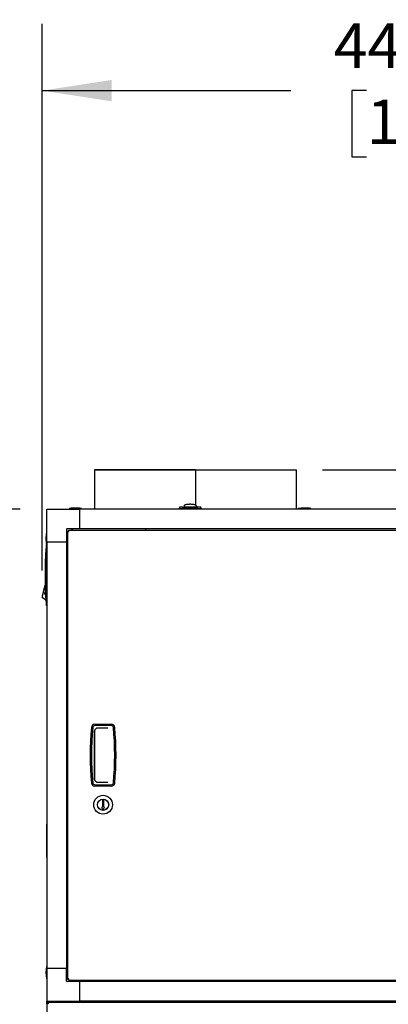
# Model space of a CAD drawing. Units: inches. Extents: x 0.8 to 15.8, y 0.5 to 10.5.
# Drawn here: x 12.1 to 12.8, y 6 to 7.8 of the extents above; entities that cross this region are included whole.
import ezdxf

# ---------------------------------------------------------------- set-up
doc = ezdxf.new("R2010")
doc.units = ezdxf.units.IN
doc.header["$MEASUREMENT"] = 0
doc.layers.add('FORMAT', color=7, linetype='Continuous')
doc.styles.add('SLDTEXTSTYLE0', font='TXT', dxfattribs={"width": 0.605})
doc.dimstyles.new('SLDDIMSTYLE0', dxfattribs={"dimtxt": 0.080892, "dimasz": 0.13, "dimexe": 0, "dimexo": 0.0625, "dimgap": 0.020223, "dimtad": 0, "dimtih": 1, "dimtoh": 1, "dimdec": 6, "dimlfac": 32, "dimrnd": 1e-09, "dimzin": 12, "dimdsep": 46, "dimlunit": 5, "dimtxsty": 'SLDTEXTSTYLE0', "dimsah": 1, "dimcen": 0.09, "dimadec": 0, "dimazin": 3, "dimtfac": 1, "dimtdec": 1, "dimtofl": 0, "dimtmove": 0, "dimatfit": 3, "dimfxl": 0, "dimfrac": 2, "dimtolj": 1, "dimtzin": 12, "dimarcsym": 0})

# ---------------------------------------------------------------- blocks, each defined once
blk = doc.blocks.new('_D_1')
at = {"layer": 'FORMAT'}
for p, q in [((12.1863, 6.8133), (12.1863, 7.837)), ((13.5632, 6.8132), (13.5632, 7.837)), ((12.1863, 7.712), (12.6524, 7.712)), ((12.7943, 7.712), (12.7665, 7.712)), ((12.7665, 7.712), (12.7665, 7.5878)), ((13.0412, 7.712), (13.069, 7.712)), ((13.069, 7.712), (13.069, 7.5878)), ((13.5632, 7.712), (13.1832, 7.712)), ((12.7665, 7.5878), (12.7943, 7.5878)), ((13.069, 7.5878), (13.0412, 7.5878))]:
    blk.add_line(p, q, dxfattribs=at)
for points in [[(12.1863, 7.712), (12.3163, 7.692), (12.3163, 7.732)], [(13.5632, 7.712), (13.4332, 7.732), (13.4332, 7.692)]]:
    blk.add_solid(points, dxfattribs=at)
at = {"layer": 'FORMAT', "char_height": 0.08333, "attachment_point": 1, "style": 'SLDTEXTSTYLE0'}
for s, insert in [('44 1/16', (12.7326, 7.8379)), ('1119', (12.7943, 7.6952))]:
    blk.add_mtext(s, dxfattribs=dict(at, insert=insert))
blk = doc.blocks.new('_D_2')
at = {"layer": 'FORMAT'}
for p, q in [((12.145, 6.9281), (11.2689, 6.9281)), ((11.3939, 6.9281), (11.3939, 6.1777)), ((11.2704, 6.035), (11.2426, 6.035)), ((11.2426, 6.035), (11.2426, 5.9107)), ((11.5173, 6.035), (11.5451, 6.035)), ((11.5451, 6.035), (11.5451, 5.9107)), ((11.2426, 5.9107), (11.2704, 5.9107)), ((11.5451, 5.9107), (11.5173, 5.9107)), ((11.3939, 4.5686), (11.3939, 5.8922)), ((12.1509, 4.5686), (11.2689, 4.5686))]:
    blk.add_line(p, q, dxfattribs=at)
for points in [[(11.3939, 6.9281), (11.3739, 6.7981), (11.4139, 6.7981)], [(11.3939, 4.5686), (11.4139, 4.6986), (11.3739, 4.6986)]]:
    blk.add_solid(points, dxfattribs=at)
at = {"layer": 'FORMAT', "char_height": 0.08333, "attachment_point": 1, "style": 'SLDTEXTSTYLE0'}
for s, insert in [('75 1/2', (11.2396, 6.1609)), ('1918', (11.2704, 6.0182))]:
    blk.add_mtext(s, dxfattribs=dict(at, insert=insert))
blk = doc.blocks.new('_D_3')
at = {"layer": 'FORMAT'}
for p, q in [((12.7117, 7.0013), (14.9757, 7.0013)), ((14.8507, 7.0013), (14.8507, 5.8852)), ((14.7273, 5.7425), (14.6995, 5.7425)), ((14.6995, 5.7425), (14.6995, 5.6182)), ((14.9742, 5.7425), (15.002, 5.7425)), ((15.002, 5.7425), (15.002, 5.6182)), ((14.6995, 5.6182), (14.7273, 5.6182)), ((15.002, 5.6182), (14.9742, 5.6182)), ((14.8507, 4.5686), (14.8507, 5.5997)), ((13.5985, 4.5686), (14.9757, 4.5686))]:
    blk.add_line(p, q, dxfattribs=at)
for points in [[(14.8507, 7.0013), (14.8307, 6.8713), (14.8707, 6.8713)], [(14.8507, 4.5686), (14.8707, 4.6986), (14.8307, 4.6986)]]:
    blk.add_solid(points, dxfattribs=at)
at = {"layer": 'FORMAT', "char_height": 0.08333, "attachment_point": 1, "style": 'SLDTEXTSTYLE0'}
for s, insert in [('77 27/32', (14.6347, 5.8684)), ('1977', (14.7273, 5.7257))]:
    blk.add_mtext(s, dxfattribs=dict(at, insert=insert))
blk = doc.blocks.new('CENTER_OF_MASS')
at = {"linetype": 'Continuous', "lineweight": 0}
h = blk.add_hatch(color=0, dxfattribs=at)
edge = h.paths.add_edge_path(flags=0)
edge.add_arc((0, 0), 0.1969, 90, 180)
edge.add_line((-0.1969, 0), (0, 0))
edge.add_line((0, 0), (0, 0.1969))
h = blk.add_hatch(color=0, dxfattribs=at)
edge = h.paths.add_edge_path(flags=0)
edge.add_arc((0, 0), 0.1969, 270, 360)
edge.add_line((0.1969, 0), (0, 0))
edge.add_line((0, 0), (0, -0.1969))
at = {"color": 0, "linetype": 'Continuous', "lineweight": 0}
for p, q in [((0, 0.3937), (0, 0.2559)), ((-0.3937, 0), (-0.2559, 0)), ((0.3937, 0), (0.2559, 0)), ((0, -0.3937), (0, -0.2559))]:
    blk.add_line(p, q, dxfattribs=at)
blk.add_circle((0, 0), 0.1969, dxfattribs=at)

msp = doc.modelspace()

# ---------------------------------------------------------------- linework, layer by layer
at = {"color": 7, "linetype": 'Continuous', "lineweight": 25}
for p, q in [((12.28409092, 7.00129618), (12.28409092, 6.92813119)), ((12.47331594, 7.00129618), (12.28409092, 7.00129618)), ((12.28409092, 7.00129618), (12.66254094, 7.00129618)), ((12.47331594, 7.00129618), (12.47331594, 6.93567798)), ((12.47332221, 7.00129618), (12.47332221, 6.93567564)), ((12.66254094, 6.92813119), (12.66254094, 7.00129618)), ((12.19501101, 6.8666155), (12.19501101, 6.92813119)), ((12.19501101, 6.92813119), (12.25652678, 6.92813119)), ((12.23721423, 6.92909991), (12.23721423, 6.92813119)), ((12.24844466, 6.92909991), (12.23721423, 6.92909991)), ((12.25967516, 6.92909991), (12.24844466, 6.92909991)), ((13.49285485, 6.92813119), (12.25652678, 6.92813119)), ((12.25652678, 6.89122178), (12.25652678, 6.92813119)), ((12.25967516, 6.92813119), (12.25967516, 6.92909991)), ((12.44336362, 6.93140812), (12.44264067, 6.92934748)), ((12.44264547, 6.92936127), (12.44264547, 6.92813119)), ((12.45002737, 6.93158178), (12.44339881, 6.93158178)), ((12.44352392, 6.92936156), (12.44358325, 6.92995262)), ((12.44420841, 6.92936156), (12.44352392, 6.92936156)), ((12.44782912, 6.92936156), (12.47929254, 6.92936156)), ((12.45002737, 6.92985626), (12.45002737, 6.93158178)), ((12.45002737, 6.93040435), (12.45125767, 6.93032442)), ((12.47709429, 6.92985626), (12.45002737, 6.92985626)), ((12.4513269, 6.9318094), (12.45125767, 6.93163502)), ((12.45125767, 6.93106522), (12.45125767, 6.93163502)), ((12.45125767, 6.93163502), (12.47586399, 6.93163502)), ((12.45125767, 6.9297159), (12.45125767, 6.93084992)), ((12.45139609, 6.93198364), (12.4513269, 6.9318094)), ((12.45146531, 6.93215802), (12.45139609, 6.93198364)), ((12.4515345, 6.93233241), (12.45146531, 6.93215802)), ((12.45167292, 6.93268103), (12.4515345, 6.93233241)), ((12.45181133, 6.93302965), (12.45167292, 6.93268103)), ((12.45194975, 6.93337842), (12.45181133, 6.93302965)), ((12.47524884, 6.93157606), (12.45187286, 6.93157606)), ((12.45208816, 6.93372704), (12.45194975, 6.93337842)), ((12.45222654, 6.93407581), (12.45208816, 6.93372704)), ((12.45236496, 6.93442444), (12.45222654, 6.93407581)), ((12.45238655, 6.93458357), (12.45235531, 6.93440009)), ((12.47476635, 6.93440009), (12.47473514, 6.93458357)), ((12.4747567, 6.93442444), (12.47489512, 6.93407581)), ((12.47489512, 6.93407581), (12.47503353, 6.93372704)), ((12.47503353, 6.93372704), (12.47517195, 6.93337842)), ((12.47517195, 6.93337842), (12.47531033, 6.93302965)), ((12.47531033, 6.93302965), (12.47544874, 6.93268103)), ((12.47544874, 6.93268103), (12.47558716, 6.93233241)), ((12.47558716, 6.93233241), (12.47565638, 6.93215802)), ((12.47565638, 6.93215802), (12.47572557, 6.93198364)), ((12.47572557, 6.93198364), (12.4757948, 6.9318094)), ((12.4757948, 6.9318094), (12.47586399, 6.93163502)), ((12.47586399, 6.93163502), (12.47586399, 6.93106508)), ((12.47586399, 6.9297159), (12.47586399, 6.93084977)), ((12.47586399, 6.93033072), (12.47709429, 6.93040435)), ((12.48372285, 6.93158178), (12.47709429, 6.93158178)), ((12.47709429, 6.92985626), (12.47709429, 6.93158178)), ((12.48291329, 6.92936156), (12.48359778, 6.92936156)), ((12.48353845, 6.92995262), (12.48359778, 6.92936156)), ((12.48448099, 6.92934748), (12.48375805, 6.93140812)), ((12.48447619, 6.92813119), (12.48447619, 6.92936127)), ((12.66619233, 6.92909991), (12.66619233, 6.92813119)), ((12.68865326, 6.92909991), (12.66619233, 6.92909991)), ((12.68865326, 6.92813119), (12.68865326, 6.92909991)), ((12.68990327, 6.92909991), (12.68865326, 6.92909991)), ((12.68990327, 6.92813119), (12.68990327, 6.92909991)), ((12.19501101, 6.88539478), (12.19404222, 6.88539478)), ((12.19404222, 6.88539478), (12.19404222, 6.87416435)), ((12.23192043, 6.89024528), (12.23192043, 6.8666155)), ((12.23387357, 6.88145609), (12.23192043, 6.87950295)), ((12.25652678, 6.89122178), (12.232897, 6.89122178)), ((12.23387357, 6.88649315), (12.23387357, 6.04751906)), ((12.23387357, 6.88649315), (12.23536735, 6.88649315)), ((12.23591976, 6.88853927), (13.51082432, 6.88853927)), ((12.23591976, 6.88853927), (12.23591976, 6.88704549)), ((12.24363918, 6.89122178), (12.24095675, 6.88853927)), ((13.49285485, 6.89122178), (12.25652678, 6.89122178)), ((12.38035796, 6.88853927), (12.38035796, 6.89122178)), ((12.19404222, 6.87416435), (12.19404222, 6.86293377)), ((12.19404222, 6.86293377), (12.19501101, 6.86293377)), ((12.19404222, 6.86293377), (12.19404222, 6.86168389)), ((12.19501101, 6.8666155), (12.19501101, 6.06739671)), ((12.19501101, 6.8666155), (12.23192043, 6.8666155)), ((12.23192043, 6.8666155), (12.23192043, 6.06739671)), ((12.19378072, 6.85282606), (12.19318958, 6.85348884)), ((12.19378072, 6.8616833), (12.19501101, 6.8616833)), ((12.19378072, 6.85870879), (12.19378072, 6.85282606)), ((12.19404222, 6.86168389), (12.19501101, 6.86168389)), ((12.18871777, 6.77342722), (12.18906646, 6.7749078)), ((12.18871777, 6.77342722), (12.19255423, 6.76625237)), ((12.18906646, 6.7749078), (12.18941516, 6.77638838)), ((12.18941516, 6.77638838), (12.18976385, 6.77786896)), ((12.18976385, 6.77786896), (12.19011248, 6.77934955)), ((12.19011248, 6.77934955), (12.19046117, 6.78082998)), ((12.19046117, 6.78082998), (12.19080987, 6.78231057)), ((12.19080987, 6.78231057), (12.19098418, 6.78305093)), ((12.19098418, 6.78305093), (12.19115849, 6.78379115)), ((12.19115849, 6.78379115), (12.19133288, 6.78453151)), ((12.19133288, 6.78453151), (12.19150719, 6.78527173)), ((12.19183176, 6.78533641), (12.19150719, 6.78527173)), ((12.19150719, 6.78527173), (12.1918322, 6.78532571)), ((12.18619425, 6.76271129), (12.18615135, 6.76252942)), ((12.19306558, 6.75754736), (12.18615135, 6.76252942)), ((12.1863316, 6.76329457), (12.18619425, 6.76271129)), ((12.1863316, 6.76329457), (12.18656971, 6.76430583)), ((12.18690308, 6.76572129), (12.18731345, 6.76746382)), ((12.19378072, 6.75612134), (12.19318958, 6.7554587)), ((12.19378072, 6.75612134), (12.19378072, 6.7502386)), ((12.19501101, 6.74726409), (12.19378072, 6.74726409)), ((12.23192043, 6.74278421), (12.23387357, 6.74278421)), ((12.28448083, 6.42153732), (12.28448083, 6.51247488)), ((12.28464678, 6.52481865), (12.31591289, 6.52481865)), ((12.31591289, 6.5223186), (12.28464678, 6.5223186)), ((12.28495012, 6.41938927), (12.28495012, 6.51462294)), ((12.30940478, 6.51763104), (12.2896376, 6.51763104)), ((12.28464678, 6.41169361), (12.31591289, 6.41169361)), ((12.31591289, 6.40919356), (12.28464678, 6.40919356)), ((12.2896376, 6.41638117), (12.30940478, 6.41638117)), ((12.29806167, 6.36841952), (12.29946793, 6.36598386)), ((12.29904547, 6.36982575), (12.29887357, 6.36982575)), ((12.29904547, 6.38193705), (12.29904547, 6.36982575)), ((12.30109174, 6.36598386), (12.302498, 6.36841952)), ((12.3015142, 6.36982575), (12.3015142, 6.38193705)), ((12.3016861, 6.36982575), (12.3015142, 6.36982575)), ((12.19500331, 6.33571206), (12.19500331, 6.3376495)), ((12.19500331, 6.3376495), (12.19501101, 6.3376495)), ((12.19500331, 6.32983695), (12.19500331, 6.33571206)), ((12.19500331, 6.32983695), (12.19501101, 6.32983695)), ((12.19500331, 6.32202455), (12.19500331, 6.32983695)), ((12.19500331, 6.2810245), (12.19500331, 6.32202455)), ((12.19500331, 6.27514955), (12.19500331, 6.2810245)), ((12.19500331, 6.27514955), (12.19501101, 6.27514955)), ((12.23387357, 6.19122785), (12.23192043, 6.19122785)), ((12.19501101, 6.07107829), (12.19404222, 6.07107829)), ((12.19404222, 6.07107829), (12.19404222, 6.05984786)), ((12.19404222, 6.05984786), (12.19404222, 6.04861743)), ((12.23192043, 6.06739671), (12.19501101, 6.06739671)), ((12.19501101, 6.06739671), (12.19501101, 6.00588087)), ((12.23192043, 6.04376693), (12.23192043, 6.06739671)), ((12.23192043, 6.05450911), (12.23387357, 6.05255597)), ((12.19404222, 6.04861743), (12.19501101, 6.04861743)), ((12.25652678, 6.04279043), (12.232897, 6.04279043)), ((12.23387357, 6.04751906), (12.23536735, 6.04751906)), ((12.23591976, 6.04547293), (12.23591976, 6.04696672)), ((12.23591976, 6.04547293), (13.51082432, 6.04547293)), ((12.24095668, 6.04547293), (12.24363918, 6.04279043)), ((13.49285485, 6.04279043), (12.25652678, 6.04279043)), ((12.25652678, 6.00588087), (12.25652678, 6.04279043)), ((12.38035796, 6.04279043), (12.38035796, 6.04547293)), ((12.19747345, 6.00127002), (12.19501094, 6.00127002)), ((12.19501094, 6.00127002), (12.19501094, 4.70385745)), ((12.19501101, 6.00490437), (12.19501101, 6.00588087)), ((12.19501101, 6.00588087), (12.25652678, 6.00588087)), ((12.19501101, 6.00465064), (12.19501101, 6.00490437)), ((12.19501101, 6.00465064), (12.22515375, 6.00465064)), ((12.19501101, 6.00127002), (12.19501101, 6.00465064)), ((12.19747345, 6.00373252), (12.19747345, 6.00223874)), ((12.19834346, 6.00373252), (12.19747345, 6.00373252)), ((12.19747345, 6.00223874), (12.19770078, 6.00223874)), ((13.55103817, 6.00373252), (12.19834346, 6.00373252)), ((12.22515375, 6.00465064), (12.22515375, 6.00373252)), ((12.22822953, 6.00588087), (12.22822953, 6.00373252)), ((12.23069013, 6.00588087), (12.23069013, 6.00373252)), ((13.49285485, 6.00588087), (12.25652678, 6.00588087)), ((12.25652678, 6.00588087), (12.25652678, 6.00373252))]:
    msp.add_line(p, q, dxfattribs=at)
at = {"color": 7, "linetype": 'Continuous', "lineweight": 25, "flags": 128}
for points in [[(12.44352392, 6.92936156), (12.44318223, 6.92936141), (12.4427085, 6.92936127)], [(12.44339881, 6.9313958), (12.44340065, 6.93141252), (12.4433766, 6.93086942), (12.44358325, 6.92995262)], [(12.48359778, 6.92936156), (12.48393943, 6.92936141), (12.4844132, 6.92936127)], [(12.19378072, 6.85282606), (12.19378079, 6.84227293), (12.19378094, 6.80003635), (12.19378072, 6.75612134)], [(12.1877731, 6.76941578), (12.1878905, 6.76991415), (12.18800982, 6.77042102), (12.18825079, 6.77144416)], [(12.18825079, 6.77144416), (12.18836724, 6.77193857), (12.18848435, 6.77243605), (12.18871777, 6.77342722)], [(12.18656971, 6.76430583), (12.18664546, 6.76462746), (12.18672679, 6.76497271), (12.18690308, 6.76572129)], [(12.18731345, 6.76746382), (12.18742433, 6.76793461), (12.18753851, 6.76841963), (12.1877731, 6.76941578)], [(12.28448138, 6.51254822), (12.284577, 6.51346473), (12.28464964, 6.51378138)], [(12.28464964, 6.42023083), (12.2844948, 6.42115819), (12.28448138, 6.42146399)], [(12.29904547, 6.36982575), (12.29904019, 6.36983103), (12.29902453, 6.36984672), (12.29899905, 6.36987224), (12.29896458, 6.3699067), (12.29892227, 6.36994894), (12.29887357, 6.36999764)], [(12.3015142, 6.36982575), (12.30151948, 6.36983103), (12.30153514, 6.36984672), (12.30156062, 6.36987224), (12.30159509, 6.3699067), (12.3016374, 6.36994894), (12.3016861, 6.36999764)]]:
    msp.add_lwpolyline(points, dxfattribs=at)
at = {"color": 7, "linetype": 'Continuous', "lineweight": 25}
for radius in [0.01757812, 0.01054687, 0.01035938]:
    msp.add_circle((12.30027984, 6.37423266), radius, dxfattribs=at)
for centre, radius, start, end in [((12.45626108, 6.92974366), 0.0064279, 108.7966243, 118.93608485), ((12.45871524, 6.92257434), 0.01400563, 102.66641046, 108.85082788), ((12.46099652, 6.91247037), 0.02436394, 98.40713425, 102.69043583), ((12.46258248, 6.9017897), 0.03516171, 95.12796556, 98.41909193), ((12.46334471, 6.89341809), 0.04356794, 92.39562166, 95.14232733), ((12.46354671, 6.88918586), 0.04780492, 89.98305162, 92.42548714), ((12.46357495, 6.88918589), 0.04780489, 87.57451232, 90.01690558), ((12.46378288, 6.89350699), 0.04347887, 84.8549006, 87.60728266), ((12.46462544, 6.90251564), 0.03443097, 81.54597406, 84.90696845), ((12.46627593, 6.91328048), 0.02354051, 77.23444666, 81.66756084), ((12.46860593, 6.92328134), 0.01327215, 70.97810245, 77.50465921), ((12.47105955, 6.93019338), 0.00593822, 60.64462028, 71.62267057), ((12.24844468, 6.86501306), 0.06506348, 90, 99.93948146), ((12.24844468, 6.86501306), 0.06506348, 80.06051854, 90), ((12.44449389, 6.9307914), 0.00123807, 222.6476342, 256.66830987), ((12.44714696, 6.94761865), 0.01826983, 260.74422024, 272.13981249), ((12.45187284, 6.93096094), 0.00061516, 90, 180), ((12.45313315, 6.93438784), 0.00076906, 139.09643879, 177.27282183), ((12.45423554, 6.93339421), 0.00225307, 118.77305849, 138.3547402), ((12.47301662, 6.9335579), 0.00204709, 40.64884311, 62.2233582), ((12.47398878, 6.93438795), 0.00076879, 2.72003684, 40.91070254), ((12.47524883, 6.93096094), 0.00061516, 0, 90), ((12.47993833, 6.94820394), 0.01885344, 268.0370308, 279.0788646), ((12.48267255, 6.93071496), 0.00115366, 282.04468348, 318.63937245), ((12.48067614, 6.93105171), 0.00306607, 338.99389559, 6.44372167), ((12.6774228, 6.86501306), 0.06506348, 80.06051854, 99.93948146), ((12.6786728, 6.86501306), 0.06506348, 80.06051854, 90.55039107), ((12.25812917, 6.8741643), 0.06506348, 170.06051854, 189.93948146), ((12.23289702, 6.89024521), 0.00097656, 90, 180), ((12.23645625, 6.89427742), 0.00820153, 251.64503467, 269.16037924), ((12.23647658, 6.88773873), 0.00166789, 228.31386661, 265.16756304), ((12.22814202, 6.88595793), 0.00819491, 0.83087904, 18.36038939), ((12.23467607, 6.8859372), 0.00166586, 4.80603014, 41.70521812), ((12.25812917, 6.8729143), 0.06506348, 179.44960802, 189.93948146), ((12.92973228, 6.80447377), 0.73817182, 176.1927234, 183.8072766), ((12.93070785, 6.80441014), 0.73914945, 175.78720047, 176.19282329), ((12.88379282, 6.80794584), 0.69210145, 175.54684944, 175.79380008), ((12.93100603, 6.80455678), 0.73944826, 183.8071407, 184.21261095), ((12.88462143, 6.80106429), 0.69293243, 184.20634799, 184.45300249), ((12.85262359, 6.4670061), 0.5765625, 174.81275031, 185.18724969), ((12.28464678, 6.5185686), 0.00625, 90, 174.81275031), ((12.85262359, 6.4670061), 0.5740625, 174.81275031, 185.18724969), ((12.28464678, 6.5185686), 0.00375, 90, 174.81275031), ((12.28963761, 6.51247485), 0.00515677, 179.18555438, 180), ((12.28963761, 6.51247485), 0.00515625, 90, 165.32143923), ((12.3159129, 6.5185686), 0.00625, 5.18724969, 90), ((12.3159129, 6.5185686), 0.00375, 5.18724969, 90), ((11.74793609, 6.4670061), 0.5740625, 354.81275031, 5.18724969), ((11.74793609, 6.4670061), 0.5765625, 354.81275031, 5.18724969), ((12.28963761, 6.42153735), 0.00515677, 180, 180.81444562), ((12.28963761, 6.42153735), 0.00515625, 194.67856077, 270), ((12.28464678, 6.4154436), 0.00625, 185.18724969, 270), ((12.28464678, 6.4154436), 0.00375, 185.18724969, 270), ((12.3159129, 6.4154436), 0.00375, 270, 354.81275031), ((12.3159129, 6.4154436), 0.00625, 270, 354.81275031), ((12.30027984, 6.38193699), 0.00123438, 0, 180), ((12.29887359, 6.36888831), 0.0009375, 90, 210), ((12.29618259, 6.36728768), 0.00381906, 45.20128718, 48.10258379), ((12.30027984, 6.36645261), 0.0009375, 210, 330), ((12.30168609, 6.36888831), 0.0009375, 330, 90), ((12.30437707, 6.36728768), 0.00381906, 131.89741621, 134.79871282), ((12.25812917, 6.05984789), 0.06506348, 170.06051854, 189.93948146), ((12.23289702, 6.04376695), 0.00097656, 180, 270), ((12.23645625, 6.03973479), 0.00820153, 90.83962076, 108.35496533), ((12.23647658, 6.04627348), 0.00166789, 94.83243696, 131.68613339), ((12.22814375, 6.04805398), 0.00819318, 341.63774425, 359.17098731), ((12.23467607, 6.04807501), 0.00166586, 318.29478188, 355.19396986), ((12.19747358, 6.00126988), 0.00246264, 90.00320353, 179.99679647), ((12.19747354, 6.00126992), 0.00096881, 90.00548677, 179.99451323), ((12.19750948, 5.99621204), 0.00515681, 90.40040963, 101.23545417), ((12.20175755, 6.00114136), 0.00428604, 142.80293435, 178.2798723), ((12.22725295, 6.00490438), 0.00097656, 0, 90)]:
    msp.add_arc(centre, radius, start, end, dxfattribs=at)

# ---------------------------------------------------------------- block references
at = {"color": 7, "linetype": 'Continuous', "lineweight": 0}
msp.add_blockref('CENTER_OF_MASS', (12.88900589, 5.61410391), dxfattribs=at)

# ---------------------------------------------------------------- dimensions: what is measured, and where the dimension line sits
at = {"layer": 'FORMAT'}
dim = msp.add_linear_dim(base=(13.5631874, 7.71200773), p1=(12.18633158, 6.76329457), p2=(13.5631874, 6.76324534), dimstyle='SLDDIMSTYLE0', dxfattribs=at)
dim.commit()
dim.dimension.update_dxf_attribs({"geometry": '_D_1', "text_midpoint": (12.91776964, 7.71200773), "dimtype": 160})
for base, p1, p2, picture, middle in [((14.85074223, 4.56858702), (12.66167844, 7.00129624), (13.54851894, 4.56858702), '_D_3', (14.85074223, 5.7424675)), ((11.39387245, 4.56858702), (12.19501101, 6.92813122), (12.20086269, 4.56858702), '_D_2', (11.39387245, 6.03497717))]:
    dim = msp.add_linear_dim(base=base, p1=p1, p2=p2, angle=90, dimstyle='SLDDIMSTYLE0', dxfattribs=at)
    dim.commit()
    dim.dimension.update_dxf_attribs({"geometry": picture, "text_midpoint": middle, "dimtype": 160})

doc.saveas('drawing.dxf')
